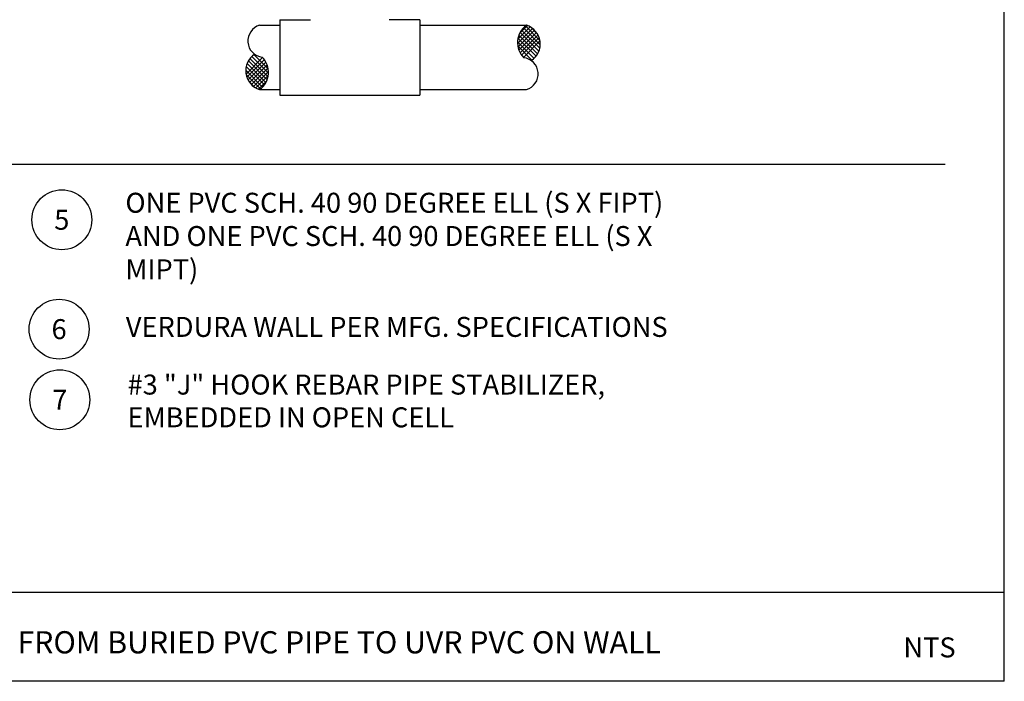
# Model space of a CAD drawing. Units: feet. Extents: x -76 to 35, y -15 to 18.
# Drawn here: x 9 to 14, y -7 to -4 of the extents above; entities that cross this region are included whole.
import ezdxf
from ezdxf.enums import TextEntityAlignment as Align

# ---------------------------------------------------------------- set-up
doc = ezdxf.new("R2010")
doc.units = ezdxf.units.FT
doc.header["$LTSCALE"] = 0.5
doc.header["$MEASUREMENT"] = 0
doc.layers.get('0').update_dxf_attribs({"linetype": 'CONTINUOUS'})
for name, color, linetype in [('BORD-DET', 6, 'CONTINUOUS'), ('IRCALLOUT', 4, 'CONTINUOUS'), ('PIPE', 3, 'CONTINUOUS'), ('TEXT', 2, 'CONTINUOUS')]:
    doc.layers.add(name, color=color, linetype=linetype)
doc.styles.add('ARCHSTYL', font='ARCHSTYL.SHX', dxfattribs={"height": 1.5})
doc.styles.add('IRDET', font='leroy.shx')

# ---------------------------------------------------------------- blocks, each defined once
blk = doc.blocks.new('*X2')
at = {"color": 0}
for p, q in [((17.42, 20.248), (18.162, 20.99)), ((17.456, 20.107), (18.242, 20.894)), ((18.31, 19.874), (17.468, 20.716)), ((17.509, 19.984), (18.311, 20.786)), ((18.365, 19.995), (17.525, 20.835)), ((18.405, 20.132), (17.597, 20.94)), ((18.425, 20.289), (17.681, 21.033)), ((18.415, 20.476), (17.778, 21.112)), ((18.16, 19.67), (17.408, 20.422)), ((18.241, 19.766), (17.427, 20.58)), ((17.577, 19.876), (18.366, 20.664)), ((17.659, 19.78), (18.406, 20.527)), ((17.752, 19.697), (18.425, 20.37)), ((18.068, 19.586), (17.423, 20.23)), ((17.837, 19.64), (17.531, 19.946)), ((17.859, 19.627), (18.415, 20.182)), ((17.98, 19.571), (18.337, 19.928))]:
    blk.add_line(p, q, dxfattribs=at)

msp = doc.modelspace()

# ---------------------------------------------------------------- linework, layer by layer
at = {"layer": 'BORD-DET'}
for p, q in [((14.1, -7.2861), (14.1, 0.0756)), ((14.1, -6.8361), (4.544, -6.8361)), ((14.1, -7.2861), (4.544, -7.2861))]:
    msp.add_line(p, q, dxfattribs=at)
at = {"layer": 'IRCALLOUT'}
for centre in [(9.3188, -4.9455), (9.305, -5.5002), (9.3087, -5.8583)]:
    msp.add_circle(centre, 0.1519, dxfattribs=at)
at = {"layer": 'PIPE', "color": 11}
for p, q in [((10.4255, -3.931), (10.5802, -3.931)), ((10.4255, -3.931), (10.4255, -4.3136)), ((11.1342, -3.931), (10.9795, -3.931)), ((11.1342, -3.931), (11.1342, -4.3136)), ((10.3221, -3.9593), (10.4255, -3.9593)), ((11.1342, -3.9593), (11.6757, -3.9593)), ((10.3221, -4.2853), (10.4255, -4.2853)), ((11.1342, -4.2853), (11.6757, -4.2853)), ((10.4255, -4.3136), (11.1342, -4.3136))]:
    msp.add_line(p, q, dxfattribs=at)
for centre, radius, start, end in [((10.345, -4.0387), 0.0826, 106.1052, 263.3626), ((11.7386, -4.0473), 0.1081, 125.584, 225.1274), ((11.6463, -4.0546), 0.0997, 302.7695, 72.8703), ((10.3515, -4.1901), 0.0997, 122.7695, 252.8703), ((10.2592, -4.1974), 0.1081, 305.584, 45.1274), ((11.6528, -4.206), 0.0826, 286.1052, 83.3626)]:
    msp.add_arc(centre, radius, start, end, dxfattribs=at)
at = {"layer": 'TEXT'}
msp.add_lwpolyline([(5.2091, -4.6637), (13.7998, -4.6637)], dxfattribs=at)

# ---------------------------------------------------------------- block references
at = {"layer": 'PIPE', "color": 11, "xscale": 0.1133999959680019, "yscale": 0.1133999959680001, "zscale": 0.1133999959679996, "rotation": 180}
msp.add_blockref('*X2', (13.72, -1.7418), dxfattribs=at)
at = {"layer": 'PIPE', "color": 11, "xscale": 0.1133999959680019, "yscale": 0.1133999959680001, "zscale": 0.1133999959679996}
msp.add_blockref('*X2', (8.2778, -6.5029), dxfattribs=at)

# ---------------------------------------------------------------- texts
at = {"layer": 'TEXT', "style": 'IRDET'}
for s, p in [('VERDURA WALL PER MFG. SPECIFICATIONS', (9.6435, -5.5395)), ('#3 "J" HOOK REBAR PIPE STABILIZER,', (9.6523, -5.832)), ('EMBEDDED IN OPEN CELL', (9.6523, -5.9981)), ('NTS', (13.5881, -7.1648))]:
    msp.add_text(s, height=0.10125, dxfattribs=at).set_placement(p)
at = {"layer": 'TEXT', "color": 4, "style": 'ARCHSTYL'}
msp.add_text('FROM BURIED PVC PIPE TO UVR PVC ON WALL', height=0.1125, dxfattribs=at).set_placement((9.094, -7.1445))
at = {"layer": 'TEXT', "insert": (9.6414, -4.8087), "char_height": 0.10125, "width": 3.023183, "attachment_point": 1, "style": 'IRDET'}
msp.add_mtext('ONE PVC SCH. 40 90 DEGREE ELL (S X FIPT) AND ONE PVC SCH. 40 90 DEGREE ELL (S X MIPT)', dxfattribs=at)
at = {"layer": 'TEXT', "style": 'IRDET'}
for tag, p in [('5', (9.3188, -4.9455)), ('6', (9.305, -5.5002)), ('7', (9.3087, -5.8583))]:
    msp.add_attdef(tag, text='', height=0.1013, dxfattribs=at).set_placement(p, align=Align.MIDDLE_CENTER)

doc.saveas('drawing.dxf')
